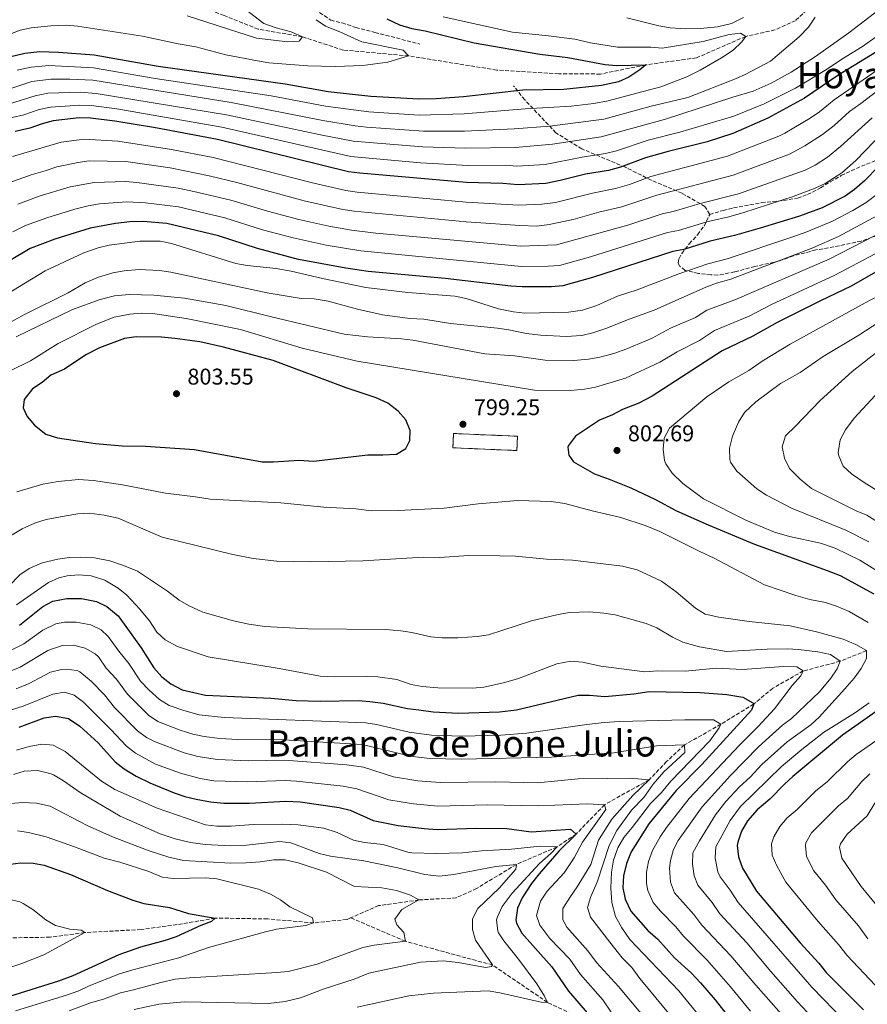
# Model space of a CAD drawing. Units: metres. Extents: x 661919 to 665384, y 4734959 to 4737353.
# Drawn here: x 663469 to 663842, y 4735840 to 4736272 of the extents above; entities that cross this region are included whole.
import ezdxf
from ezdxf.enums import TextEntityAlignment as Align

# ---------------------------------------------------------------- set-up
doc = ezdxf.new("R2010")
doc.units = ezdxf.units.M
doc.header["$MEASUREMENT"] = 0
doc.linetypes.add('DGN Style 3', pattern=[2.435891, 1.739922, -0.695969])
for name, color, linetype, lineweight in [('Barranco lineal', 142, 'DGN Style 3', 13), ('construcción   en ruinas', 1, 'Continuous', 0), ('contrucción  en ruinas', 1, 'DGN Style 3', 13), ('Cota de punto acotado terreno', 7, 'Continuous', 0), ('Curva de nivel directora', 30, 'Continuous', 30), ('Curva de nivel intermedia', 30, 'Continuous', 0), ('Punto acotado terreno (símbolo)', 7, 'Continuous', 0), ('Senda', 7, 'DGN Style 3', 0), ('Texto de Área (paraje) menor', 7, 'Continuous', 0)]:
    doc.layers.add(name, color=color, linetype=linetype, lineweight=lineweight)
doc.styles.add('Style-Arial', font='arial.ttf')

# ---------------------------------------------------------------- blocks, each defined once
blk = doc.blocks.new('5PATER')
at = {"layer": 'Punto acotado terreno (símbolo)', "linetype": 'Continuous', "lineweight": 0}
h = blk.add_hatch(color=51, dxfattribs=at)
edge = h.paths.add_edge_path()
edge.add_ellipse((0, 0), major_axis=(-0.11, -0.111), ratio=0.999422, start_angle=0, end_angle=360)

msp = doc.modelspace()

# ---------------------------------------------------------------- linework, layer by layer
at = {"layer": 'Barranco lineal', "color": 142, "linetype": 'DGN Style 3', "lineweight": 13}
for points in [[(663816.81, 4736277.9, 734.47), (663810.02, 4736271.58, 733.8), (663800.97, 4736267.52, 731.31), (663788.14, 4736264.65, 730), (663766.53, 4736255.27, 727.36), (663744.19, 4736252.15, 725), (663724.3, 4736248.14, 723.87), (663706, 4736248.3, 722.97), (663678.72, 4736249.9, 721.61), (663640.01, 4736256.11, 720), (663611.28, 4736258.66, 717.06), (663593.35, 4736264.49, 715), (663573.94, 4736267.87, 713.27), (663558.94, 4736273.8, 712.52), (663544.09, 4736279.74, 711.91), (663523.38, 4736284.71, 710), (663507.45, 4736287.24, 708.87), (663498.27, 4736287.17, 708.8), (663491.93, 4736287.75, 708.8), (663483.7, 4736289.05, 708.8), (663478.35, 4736289.49, 708.8), (663472.17, 4736289.61, 708.19), (663462.6, 4736288.95, 707.84)], [(663841.28, 4735994.88, 790), (663829.62, 4735990.19, 785), (663813.44, 4735985.94, 780), (663800.08, 4735978.35, 776.01), (663791.71, 4735971.45, 775), (663777.28, 4735962.54, 770), (663761.2, 4735953.44, 765), (663753.41, 4735946.16, 762.14), (663745.74, 4735938.14, 760), (663726.11, 4735927.2, 755), (663713.64, 4735914.26, 750), (663705.22, 4735908.64, 745), (663687.36, 4735900.96, 740), (663669.91, 4735890.44, 736.69), (663660.94, 4735886.31, 735.93), (663644.56, 4735885.34, 735), (663626.83, 4735882.87, 732.89), (663614.54, 4735877.52, 731.24)], [(663614.54, 4735877.52, 731.24), (663612.85, 4735876.78, 731.01), (663598.28, 4735875.3, 730), (663578, 4735877.01, 727.14), (663554.94, 4735877.41, 725), (663540.67, 4735874.85, 722.82), (663522.42, 4735872.37, 721.61), (663497.66, 4735871.04, 720), (663482.41, 4735868.99, 718.95), (663464.64, 4735868.71, 717.36), (663457.28, 4735867.83, 716.54), (663443.8, 4735865.63, 715), (663428.6, 4735864.86, 713.27), (663414.24, 4735863.43, 711.39), (663395.95, 4735862.8, 710), (663378.12, 4735857.17, 707.29), (663364.62, 4735853.56, 706.54), (663348.43, 4735849.8, 705), (663332.73, 4735847.22, 703.19), (663325.26, 4735843.78, 702.06), (663317.24, 4735841.24, 701.39), (663304.67, 4735840.97, 700.93), (663276.68, 4735841.21, 700), (663258.82, 4735832.94, 698.12)], [(663800.76, 4735806.38, 775), (663784.6, 4735809.72, 770), (663768.01, 4735813.9, 765), (663752.48, 4735820.67, 760), (663736.55, 4735827.15, 755), (663720.63, 4735831.24, 750), (663701.08, 4735840.35, 745), (663676.88, 4735856.79, 740), (663638.64, 4735867.18, 735), (663614.54, 4735877.52, 731.24)]]:
    msp.add_polyline3d(points, dxfattribs=at)
at = {"layer": 'construcción   en ruinas', "color": 1, "linetype": 'Continuous', "lineweight": 0, "elevation": 800.49, "flags": 128}
msp.add_lwpolyline([(663687.88, 4736089.02), (663687.61, 4736082.75), (663659.49, 4736083.98), (663659.76, 4736090.25), (663687.88, 4736089.02)], close=True, dxfattribs=at)
at = {"layer": 'contrucción  en ruinas', "color": 1, "linetype": 'DGN Style 3', "lineweight": 13, "elevation": 800.49, "flags": 128}
msp.add_lwpolyline([(663687.61, 4736082.75), (663659.49, 4736083.98), (663659.76, 4736090.25), (663687.88, 4736089.02), (663687.61, 4736082.75)], dxfattribs=at)
at = {"layer": 'Curva de nivel directora', "color": 30, "linetype": 'Continuous', "lineweight": 30, "flags": 128}
for points, elevation in [([(663630.38, 4736272.41), (663636.05, 4736269.82), (663641.37, 4736268.19), (663647.3, 4736267.05), (663668.82, 4736261.91), (663697.73, 4736256.8), (663710.04, 4736255.4), (663726.45, 4736252.29), (663731.43, 4736251.84), (663744.19, 4736252.15), (663741.63, 4736250), (663736.81, 4736246.73), (663732.2, 4736244.77), (663724.76, 4736243.04), (663708.22, 4736241.36), (663690.15, 4736241.1), (663664.14, 4736238.16), (663652.17, 4736237.24), (663644.52, 4736237.06), (663623.42, 4736238.29), (663604.59, 4736240.34), (663585.81, 4736243.75), (663529.9, 4736251.44), (663501.8, 4736256.47), (663486.08, 4736257.67), (663477.87, 4736257.83), (663471.37, 4736257.19), (663465.19, 4736255.76)], 725), ([(663861.96, 4736267.92), (663828.61, 4736247.56), (663814.04, 4736237.57), (663797.89, 4736228.73), (663782.46, 4736221.98), (663771.19, 4736218.36), (663754.09, 4736214.11), (663744.04, 4736211.27), (663733.08, 4736207.3), (663727.84, 4736205.83), (663717.77, 4736204.12), (663706.61, 4736201.32), (663700.35, 4736200.1), (663688.09, 4736199.49), (663681.39, 4736200), (663665.39, 4736200.53), (663618.64, 4736204.54), (663613.63, 4736205.21), (663555.97, 4736219.44), (663528.72, 4736224.55), (663510.96, 4736227.49), (663500.25, 4736228.76), (663495.24, 4736228.96), (663483.73, 4736227.6), (663478.9, 4736226.28), (663473.54, 4736224.33), (663467.15, 4736222.84)], 750), ([(663846.59, 4736207.68), (663840.33, 4736201.17), (663835.96, 4736197.45), (663831.88, 4736194.56), (663821.75, 4736189.39), (663811.8, 4736185.7), (663794.57, 4736180.47), (663783.18, 4736177.21), (663772.51, 4736174.79), (663761.02, 4736171.1), (663756.09, 4736170.25), (663720.84, 4736158.7), (663707.81, 4736155.1), (663702.83, 4736154.63), (663689.93, 4736154.67), (663684.94, 4736155.02), (663656.05, 4736158.28), (663622.27, 4736161.42), (663612.37, 4736162.93), (663591.69, 4736166.69), (663573.63, 4736171.54), (663556.5, 4736177.14), (663533.76, 4736182.5), (663523.31, 4736183.41), (663517.52, 4736183.16), (663511.23, 4736182.54), (663500.09, 4736180.43), (663484.57, 4736175.54), (663473.73, 4736171.48), (663464.6, 4736166.04)], 775), ([(663848.3, 4736162.81), (663834.46, 4736155), (663821.01, 4736148.58), (663801.95, 4736138.94), (663791.23, 4736132.94), (663777.87, 4736126.63), (663747.11, 4736106.66), (663741.2, 4736103.64), (663734.01, 4736100.75), (663729.6, 4736098.39), (663723.96, 4736096.07), (663713.32, 4736089.09), (663710.33, 4736085.04), (663710.02, 4736084.25), (663710.41, 4736080.7), (663712.42, 4736077.75), (663721.75, 4736072.48), (663728.11, 4736070.26), (663737.62, 4736066.31), (663748.52, 4736061.19), (663757.67, 4736056.31), (663771.65, 4736050.06), (663791.97, 4736041.62), (663824.02, 4736030.14), (663829.6, 4736027.88), (663844.45, 4736019.86)], 800), ([(663520.34, 4736132.69), (663515.17, 4736131.95), (663504.09, 4736127.92), (663498.21, 4736124.75), (663488.73, 4736118.45), (663482.77, 4736115.92), (663478.91, 4736112.72), (663474.68, 4736109.86), (663471.11, 4736105.13), (663470.63, 4736101.51), (663472.4, 4736097.74), (663475.59, 4736093.89), (663480.57, 4736089.98), (663485.64, 4736088.41), (663502.39, 4736085.88), (663514.14, 4736084.76), (663524.45, 4736084.72), (663545.88, 4736083.26), (663575.7, 4736077.79), (663580.7, 4736077.76), (663591.86, 4736078.47), (663598.14, 4736078.12), (663622.08, 4736080.92), (663628.75, 4736080.81), (663634.74, 4736081.15), (663638.77, 4736083.68), (663640.52, 4736087.2), (663640.72, 4736091.6), (663638.72, 4736096.3), (663635.41, 4736100.05), (663630.87, 4736103.64), (663625.7, 4736105.88), (663612.62, 4736110.25), (663580.53, 4736122.27), (663558.69, 4736128.12), (663548.23, 4736130.52), (663537.32, 4736132.04), (663531.36, 4736132.51), (663520.34, 4736132.69)], 800), ([(663469.02, 4736006.1), (663479.22, 4736014.2), (663483.63, 4736016.54), (663489.79, 4736017.7), (663496.18, 4736017.71), (663502.83, 4736016.47), (663507.32, 4736014.28), (663512.38, 4736010.15), (663522.43, 4735996.09), (663527.99, 4735987.29), (663531.49, 4735983.31), (663535.47, 4735980.3), (663540.42, 4735977.69), (663550.73, 4735975.26), (663579.44, 4735973.96), (663590.54, 4735973.02), (663601.14, 4735972.7), (663617.98, 4735972.95), (663622.97, 4735972.6), (663628.82, 4735971.82), (663639.52, 4735969.5), (663644.49, 4735968.8), (663650.83, 4735968.05), (663661.86, 4735967.45), (663679.95, 4735967.96), (663687.49, 4735968.84), (663714.48, 4735975.27), (663719.48, 4735975.32), (663726.23, 4735974.68), (663738.93, 4735975.91), (663745.78, 4735976.92), (663768.19, 4735976.43), (663779.83, 4735975.53), (663786.84, 4735974.44), (663791.32, 4735972), (663791.71, 4735971.45), (663790.67, 4735968.78), (663768.81, 4735944.81), (663757.56, 4735933.43), (663745.6, 4735918.75), (663737.87, 4735906.49), (663735.78, 4735901.4), (663734.42, 4735895.96), (663734.2, 4735890.65), (663735.22, 4735885.77), (663737.62, 4735880.41), (663745.19, 4735871.99), (663749.46, 4735868.12), (663756.86, 4735859.93), (663764.27, 4735853.2), (663768.23, 4735848.94), (663774.69, 4735841.43), (663783.73, 4735830.13)], 775), ([(663853.39, 4735973.76), (663830.75, 4735957.69), (663808.81, 4735939.63), (663805.15, 4735936.22), (663798.73, 4735929.65), (663793.26, 4735924.92), (663788.94, 4735920.09), (663786.36, 4735915.53), (663784.62, 4735910.8), (663784.35, 4735909.24), (663784.98, 4735904.28), (663786.75, 4735899.37), (663792.87, 4735889.25), (663812.02, 4735866.55), (663820.3, 4735857.64), (663823.5, 4735853.54), (663839.98, 4735837.05)], 800), ([(663468.85, 4735961.24), (663479.88, 4735965.31), (663484.83, 4735966.12), (663490.57, 4735965.03), (663495.55, 4735961.62), (663503.63, 4735954.4), (663511.09, 4735945.99), (663515.06, 4735942.95), (663520.33, 4735939.71), (663526.34, 4735936.74), (663537, 4735932.46), (663541.73, 4735930.85), (663546.6, 4735929.64), (663552.9, 4735928.47), (663558.82, 4735927.84), (663570.02, 4735927.9), (663586.09, 4735928.82), (663592.36, 4735928.52)], 750), ([(663592.36, 4735928.52), (663609.51, 4735925.94), (663614.39, 4735924.81), (663624.45, 4735920.27), (663635.45, 4735918.04), (663646.82, 4735916.68), (663652.52, 4735916.26), (663669.68, 4735916.96), (663683.18, 4735916.72), (663693.9, 4735915.26), (663711.13, 4735916.43), (663713.64, 4735914.26), (663705.99, 4735906.85), (663697.35, 4735896.89), (663694.05, 4735892.56), (663689.93, 4735886.29), (663687.81, 4735881.76), (663687.09, 4735876.66), (663687.4, 4735875.1), (663689.7, 4735870.74), (663702.88, 4735856.01), (663710.28, 4735845.29), (663718.51, 4735835.84)], 750), ([(663462.89, 4735900.75), (663469.44, 4735901.71), (663474.95, 4735901.47), (663479.89, 4735900.66), (663491.4, 4735896.59), (663507.64, 4735889.52), (663518.85, 4735885.24), (663523.62, 4735883.73), (663534.95, 4735882), (663543.31, 4735879.46), (663554.94, 4735877.41), (663553.4, 4735875.88), (663548.76, 4735874.09), (663537.81, 4735869.13), (663533.07, 4735867.53), (663522.19, 4735864.6), (663512.6, 4735861.27), (663492.5, 4735852.09), (663486.19, 4735849.74), (663464.68, 4735842.98)], 725)]:
    msp.add_lwpolyline(points, dxfattribs=dict(at, elevation=elevation))
at = {"layer": 'Curva de nivel intermedia', "color": 30, "linetype": 'Continuous', "lineweight": 0, "flags": 128}
for points, elevation in [([(663866.73, 4736291.82), (663833.49, 4736266.18), (663818.89, 4736255.9), (663808.16, 4736249.02), (663799.41, 4736244.19), (663791.38, 4736240.59), (663782.43, 4736238.03), (663752.87, 4736228.37), (663724.62, 4736220.51), (663703.25, 4736217.28), (663686.93, 4736215.91), (663664.89, 4736215.58), (663646.14, 4736216.1), (663615.59, 4736218.65), (663601.28, 4736221.42), (663559.98, 4736230.25), (663502.74, 4736239.61), (663495.88, 4736240.12), (663481.39, 4736239.69), (663475.89, 4736238.64), (663457.91, 4736232.94)], 740), ([(663568.15, 4736276.71), (663576.41, 4736270.27), (663581.82, 4736268.37), (663588.42, 4736266.64), (663593.06, 4736264.67), (663593.35, 4736264.49), (663591.95, 4736262.55), (663586.95, 4736262.34), (663573.18, 4736263.95), (663542.67, 4736273.78)], 715), ([(663818.66, 4736273.18), (663815.79, 4736268.71), (663811.67, 4736264.52), (663799.08, 4736253.82), (663788.18, 4736248.07), (663783.62, 4736246.02), (663762.78, 4736237.81), (663746.58, 4736234.09), (663725.75, 4736228.37), (663702.11, 4736225.31), (663686.35, 4736224.12), (663664.64, 4736223.11), (663646.48, 4736223.06), (663621.51, 4736224.79), (663616.54, 4736225.38), (663602.38, 4736227.73), (663561.99, 4736235.66), (663501.18, 4736245.39), (663491.19, 4736245.87), (663482.76, 4736245.88), (663474.38, 4736244.83), (663455.67, 4736238.75), (663444.22, 4736233.93)], 735), ([(663599.36, 4736272.02), (663603.43, 4736269.11), (663609.76, 4736266.62), (663619.39, 4736262.27), (663637.6, 4736258.63), (663640.01, 4736256.11), (663630.83, 4736253.36), (663619.93, 4736251.91), (663607.75, 4736251.49), (663595.66, 4736251.71), (663578.52, 4736253.05), (663573.57, 4736253.88), (663559.74, 4736256.52), (663546.46, 4736260.07), (663538.69, 4736261.41), (663523.13, 4736264.77), (663494.44, 4736269.14), (663489.45, 4736269.59), (663482.82, 4736269.29), (663474.19, 4736268.44), (663469.29, 4736267.43), (663456.74, 4736262.61)], 720), ([(663655.17, 4736273.3), (663685.61, 4736266.47), (663701.47, 4736264.96), (663713.12, 4736263.45), (663719.93, 4736261.87), (663731.87, 4736259.97), (663746.39, 4736259.96), (663751.37, 4736259.53), (663769.5, 4736262.44), (663780.86, 4736265.52), (663785.86, 4736266.16), (663788.14, 4736264.65), (663786.34, 4736262.14), (663782.7, 4736258.7), (663777.52, 4736255.26), (663768.12, 4736249.88), (663762.22, 4736246.88), (663750.78, 4736242.51), (663740.29, 4736239.81), (663727.68, 4736236.35), (663721.4, 4736235.19), (663711.46, 4736234.02), (663691.19, 4736232.85), (663664.39, 4736230.63), (663644.71, 4736230.1), (663622.46, 4736231.54), (663603.49, 4736234.03), (663579.64, 4736238.5), (663528.68, 4736246.23), (663501.49, 4736250.93), (663481.92, 4736251.88), (663474.08, 4736251.21), (663468, 4736249.89)], 730), ([(663735.88, 4736272.87), (663750.04, 4736269.34), (663754.95, 4736268.41), (663761.79, 4736267.96), (663768.27, 4736268.13), (663775.76, 4736268.84), (663781.91, 4736270.3), (663787.21, 4736272.98)], 735), ([(663852.67, 4736269.66), (663839.41, 4736260.25), (663830.39, 4736254.72), (663823.72, 4736250.1), (663810.07, 4736241.9), (663796.2, 4736235.07), (663783, 4736229.58), (663759.16, 4736222.65), (663745.25, 4736219.06)], 745), ([(663845.9, 4736249.84), (663827.05, 4736236.82), (663820.55, 4736231.59), (663816.42, 4736228.77), (663805.37, 4736222.16), (663802.66, 4736220.86), (663780.17, 4736212), (663746.45, 4736203.07), (663737.04, 4736199.69), (663730.98, 4736197.87), (663720.83, 4736195.82), (663704.57, 4736191.73), (663698.51, 4736191), (663688.46, 4736190.53), (663665.33, 4736191.88), (663617.39, 4736196.22), (663612.44, 4736196.92), (663597.79, 4736200.36), (663554.13, 4736211.44), (663535.8, 4736215), (663512.27, 4736218.62), (663497.46, 4736219.49), (663487.27, 4736218.21), (663465.88, 4736211.85)], 755), ([(663851.2, 4736244.78), (663838.69, 4736235.14), (663833.75, 4736231.74), (663827.06, 4736225.61), (663821.92, 4736221.57), (663814.13, 4736216.58), (663807.43, 4736212.99), (663782.57, 4736203.76), (663749.11, 4736194.93), (663733.69, 4736189.8), (663723.6, 4736187.46), (663712.3, 4736184.27), (663701.73, 4736181.98), (663696.36, 4736181.36), (663688.83, 4736181.56), (663665.26, 4736183.22), (663616.13, 4736187.9), (663611.16, 4736188.66), (663594.18, 4736192.48), (663564.56, 4736200.45), (663552.29, 4736203.44), (663535.29, 4736206.88), (663515.67, 4736209.66), (663499.67, 4736210.02), (663494.73, 4736209.3), (663485.47, 4736207.34), (663480.34, 4736205.57), (663474.12, 4736203.92), (663464.73, 4736200.48)], 760), ([(663745.25, 4736219.06), (663731.42, 4736214.45), (663726.57, 4736213.23), (663716.34, 4736211.66), (663700.03, 4736208.34), (663687.51, 4736207.7), (663682.52, 4736208.1), (663666.16, 4736208.03), (663645.27, 4736209.2), (663614.64, 4736211.93), (663557.98, 4736224.85), (663511.79, 4736232.81), (663500.56, 4736234.3), (663495.55, 4736234.54), (663482.56, 4736233.65), (663477.68, 4736232.55), (663470.94, 4736230.25), (663465.83, 4736229.06)], 745), ([(663843.74, 4736228.92), (663829.84, 4736216.31), (663824.16, 4736211.64), (663818.72, 4736208.15), (663814.23, 4736205.95), (663784.97, 4736195.53), (663768.1, 4736191.25), (663756.32, 4736187.76), (663751.43, 4736186.71), (663736.41, 4736181.73), (663704.94, 4736173.12), (663689.19, 4736172.6), (663625.57, 4736178.26), (663614.88, 4736179.57), (663605.02, 4736181.36), (663591.74, 4736184.31), (663577.98, 4736187.88), (663561.88, 4736192.68), (663545.58, 4736196.59), (663538.71, 4736198.01), (663520.51, 4736200.53), (663515.52, 4736200.89), (663501.89, 4736200.55), (663491.28, 4736198.54), (663477.6, 4736194.46), (663468.22, 4736191.01)], 765), ([(663848.78, 4736222.71), (663836.53, 4736210.14), (663830.37, 4736204.76), (663823.12, 4736200.12), (663818.62, 4736197.94), (663809.02, 4736194.31), (663787.37, 4736187.3), (663780.78, 4736185.44), (663771.03, 4736183.22), (663758.67, 4736179.43), (663753.76, 4736178.48), (663719.88, 4736167.78), (663706.32, 4736164.1), (663701.33, 4736163.69), (663689.56, 4736163.63), (663618.96, 4736170.43), (663603.77, 4736173.03), (663589.3, 4736176.15), (663575.8, 4736179.71), (663559.19, 4736184.91), (663538.88, 4736189.76), (663524.39, 4736191.64), (663516.21, 4736192.03), (663504.1, 4736191.08), (663499.17, 4736190.25), (663493.28, 4736188.77), (663481.09, 4736185), (663471.69, 4736181.58), (663466.08, 4736178.79)], 770), ([(663846.48, 4736195.83), (663841.02, 4736191.69), (663835.16, 4736188.21), (663826.32, 4736183.55), (663815.01, 4736178.8), (663808.92, 4736176.62), (663779.98, 4736167.04), (663771.54, 4736164.77), (663758.77, 4736160.44), (663740.4, 4736153.4), (663731.86, 4736150.6), (663722.66, 4736146.42), (663716.45, 4736144.44), (663710.32, 4736143.52), (663691.02, 4736143.17), (663686.05, 4736143.73), (663679.54, 4736144.99), (663665.24, 4736149.57), (663660.33, 4736150.53), (663639.63, 4736152.25), (663621.26, 4736154.44), (663602.17, 4736158.28), (663588.4, 4736161.61), (663581.8, 4736162.73), (663569, 4736164.04), (663564.07, 4736164.89), (663535.75, 4736173.75), (663530.83, 4736174.71), (663521.88, 4736174.69), (663508.43, 4736172.97), (663503.58, 4736171.73), (663497.33, 4736169.61), (663480.27, 4736161.66), (663460.19, 4736149.57)], 780), ([(663846.09, 4736185.94), (663828.89, 4736176.79), (663817.63, 4736171.74), (663781.67, 4736157.98), (663775.33, 4736156.28), (663770.66, 4736154.5), (663747.86, 4736144.45), (663737.31, 4736140.68), (663726.72, 4736136.44), (663720.92, 4736134.51), (663716.07, 4736133.29), (663709.27, 4736132.82), (663698, 4736133.39), (663691.77, 4736134.2), (663684, 4736135.8), (663679.04, 4736136.47), (663658.35, 4736138.63), (663646.73, 4736140.44), (663640.59, 4736140.72), (663628.51, 4736142.37), (663617.5, 4736144.83), (663604.62, 4736148.35), (663598.43, 4736149.34), (663592.82, 4736149.59), (663577.78, 4736152.08), (663535.48, 4736161.18), (663530.54, 4736161.91), (663521.61, 4736162.23), (663514.99, 4736161.75), (663510.08, 4736160.82), (663503.65, 4736158.92), (663497.8, 4736156.37), (663490.45, 4736152.06), (663471.43, 4736142.72), (663450.45, 4736131.28)], 785), ([(663854.74, 4736182.19), (663824.79, 4736166.77), (663783.35, 4736148.92), (663771.13, 4736144.42), (663766.1, 4736141.15), (663755.12, 4736136.56), (663747.03, 4736132.15), (663735.85, 4736127.38), (663730.19, 4736125.44), (663724.05, 4736123.8), (663719.13, 4736122.92), (663712.64, 4736122.28), (663700.06, 4736122.4), (663686.5, 4736124.33), (663673.54, 4736125.22), (663641.85, 4736131.19), (663636.89, 4736131.77), (663621.99, 4736132.68), (663611.75, 4736133.95), (663579.79, 4736141.45), (663559.72, 4736146.51), (663541.46, 4736149.64), (663527.98, 4736151.01), (663517.25, 4736151.3), (663510.82, 4736150.67), (663504.44, 4736149.06), (663492.24, 4736144.68), (663467.47, 4736132.69)], 790), ([(663845.02, 4736169.16), (663827.37, 4736159.81), (663799.51, 4736146.97), (663789.62, 4736141.79), (663774.5, 4736135.52), (663767.79, 4736131.17), (663758.07, 4736126.19), (663750.34, 4736121.53), (663735.32, 4736114.59), (663722.2, 4736110.65), (663717.29, 4736109.7), (663711.17, 4736109.08), (663695.3, 4736109.28), (663617.36, 4736122), (663593.24, 4736127.79), (663566.19, 4736135.98), (663542.28, 4736140.83), (663528.43, 4736142.8), (663522.51, 4736143.08), (663517.53, 4736142.72), (663510.61, 4736141.29), (663502.86, 4736138.25), (663486, 4736129.74), (663473.87, 4736122.12), (663456.68, 4736113.83)], 795), ([(663846.26, 4736150.6), (663840.67, 4736147.58), (663807.71, 4736129.55)], 805), ([(663852.93, 4736143.31), (663837.88, 4736133.47), (663822.25, 4736124), (663812.12, 4736117.09), (663803.39, 4736112.17), (663792.53, 4736104.09), (663787.63, 4736099.42), (663784.98, 4736095.18), (663782.3, 4736089.13), (663781.03, 4736083.77), (663781.19, 4736078.77), (663781.54, 4736077.68), (663784.24, 4736073.65), (663793.06, 4736065.89), (663797.3, 4736063.23), (663808.29, 4736057.43), (663832.09, 4736047.72), (663842.22, 4736042.67)], 810), ([(663807.71, 4736129.55), (663795.37, 4736122.01), (663789.49, 4736117.96), (663780.76, 4736112.89), (663771.11, 4736106.31), (663754.65, 4736092.63), (663752.32, 4736088.21), (663751.83, 4736083.32), (663752.46, 4736078.39), (663752.98, 4736076.94), (663755.79, 4736072.8), (663760.5, 4736068.33), (663769.63, 4736061.6), (663788.2, 4736052.24), (663800.83, 4736046.87), (663807.41, 4736044.94), (663821.01, 4736042.03), (663827.44, 4736039.88), (663838.35, 4736034.61), (663847.96, 4736028.67)], 805), ([(663845.75, 4736126), (663834.93, 4736117.51), (663820.81, 4736104.79), (663810.05, 4736093.46), (663805.57, 4736089.18), (663804.18, 4736084.37), (663805.17, 4736079.47), (663807.46, 4736074.94), (663812.07, 4736070.26), (663817.13, 4736066.05), (663836.74, 4736056.32), (663841.35, 4736054.37), (663852.71, 4736047.4)], 815), ([(663850.63, 4736113), (663835.87, 4736097.02), (663832.07, 4736091.92), (663829.72, 4736087.51), (663828.83, 4736081.91), (663829.01, 4736080.46), (663830.97, 4736075.9), (663834.7, 4736072.56), (663840.2, 4736068.67), (663856.4, 4736058.62)], 820), ([(663467.82, 4736064.57), (663479.28, 4736067.96), (663485.98, 4736069.17), (663494.92, 4736069.97), (663501.55, 4736069.63), (663514.23, 4736067.72), (663533.23, 4736064), (663546.39, 4736062.47), (663552.81, 4736061.41), (663583.86, 4736059.8), (663602.79, 4736057.84), (663616.81, 4736057.09), (663623.75, 4736056.33), (663635.37, 4736056.48), (663655.61, 4736057.41), (663670.58, 4736059.3), (663688.05, 4736060.89), (663702.71, 4736060.38), (663708.6, 4736059.57), (663720.66, 4736056.3), (663733.24, 4736053.41), (663744.01, 4736049.84), (663750.36, 4736047.19), (663767.93, 4736038.38), (663774.3, 4736035.51), (663796.37, 4736023.82), (663810.15, 4736019.06), (663816.39, 4736017.39), (663823.26, 4736016.03), (663827.99, 4736014.43), (663833.65, 4736012.05), (663841.92, 4736007.26)], 795), ([(663459.39, 4736041.94), (663470.21, 4736048.44), (663476.01, 4736050.94), (663480.78, 4736052.43), (663488.65, 4736053.93), (663494.58, 4736055), (663499.58, 4736055.27), (663506.22, 4736054.4), (663512.3, 4736053.01), (663531.64, 4736044.75), (663562.8, 4736037.12), (663571.7, 4736035.34), (663582.06, 4736034.13), (663596.98, 4736033.93), (663619.82, 4736034.33), (663646.61, 4736035.86), (663653.69, 4736035.71), (663666.37, 4736036.7), (663680.15, 4736036.58), (663687, 4736036.39), (663700.61, 4736035.06), (663711.97, 4736034.65), (663734.02, 4736032.02), (663740.49, 4736030.35), (663751.09, 4736025.4), (663757.55, 4736020.65), (663766.06, 4736013.52), (663770.33, 4736010.87), (663776.4, 4736009.57), (663789.69, 4736007.69), (663807.63, 4736005.79), (663819.23, 4736003.11), (663831.03, 4735999.95)], 790), ([(663464.49, 4736023.37), (663469.16, 4736028.19), (663473.31, 4736030.96), (663478.9, 4736033.44), (663485.8, 4736035.05), (663490.99, 4736035.77), (663495.98, 4736035.99)], 785), ([(663495.98, 4736035.99), (663501.99, 4736035.59), (663508.73, 4736034.35), (663514.66, 4736032.33), (663520.8, 4736029.8), (663533.99, 4736021.06), (663539.21, 4736017.04), (663543.55, 4736014.55), (663549.54, 4736011.74), (663563, 4736007.97), (663569.84, 4736006.53), (663576.86, 4736005.51), (663595.76, 4736004.41), (663629.78, 4736004.14), (663636.53, 4736003.57), (663641.47, 4736002.8), (663649.82, 4736000.99), (663654.8, 4736000.46), (663661.61, 4736000.54), (663670.19, 4736001.09), (663675.13, 4736001.88), (663693.99, 4736007.99), (663705.73, 4736010.81), (663710.67, 4736011.58), (663719.49, 4736011.9), (663725.82, 4736011.36), (663730.76, 4736010.55), (663744.42, 4736006.72), (663749.04, 4736004.82), (663755.92, 4736000.73), (663760.47, 4735998.64), (663767.81, 4735996.48), (663779.7, 4735994.52), (663797.57, 4735995.51), (663806.38, 4735995.66), (663811.37, 4735995.36), (663819.84, 4735994.3), (663825.47, 4735993.15), (663829.62, 4735990.19), (663828.28, 4735986.9), (663825.53, 4735982.73), (663820.61, 4735976.84), (663808.34, 4735965.09), (663804.3, 4735962.13), (663799.97, 4735958.23), (663793.81, 4735952.6), (663781.52, 4735940.07), (663769.08, 4735926.27), (663758.44, 4735911.45), (663756.46, 4735907.59), (663755.04, 4735902.74), (663754.64, 4735899.29), (663755.12, 4735893.17), (663756.89, 4735888.47), (663765.41, 4735878.91), (663768.84, 4735874.35), (663781.64, 4735860.84), (663792.53, 4735847.9), (663816.12, 4735821.28)], 785), ([(663467.69, 4736014.94), (663481.69, 4736024.84), (663486.26, 4736026.87), (663490, 4736027.8), (663494.99, 4736028.19), (663500.5, 4736027.71), (663506.45, 4736025.86), (663512.3, 4736022.36), (663516.17, 4736019.18), (663521.86, 4736013.1), (663526.16, 4736007.97), (663529.29, 4736002.98), (663532.96, 4735999.57), (663538.51, 4735996.7), (663551.86, 4735992.12), (663583.16, 4735987.05), (663601.2, 4735983.61), (663607.56, 4735983.3), (663621.43, 4735983.55), (663626.42, 4735983.34), (663634.89, 4735982.15), (663641.1, 4735980.03), (663646.02, 4735979.13), (663652.85, 4735978.58), (663668.08, 4735978.35), (663673.06, 4735978.8), (663681.75, 4735980.79), (663688.35, 4735982.7), (663705.13, 4735989.08), (663711.33, 4735990.19), (663716.4, 4735989.83), (663724.44, 4735988.02), (663743.76, 4735985.58), (663749.48, 4735985.94), (663761.7, 4735985.86), (663775.22, 4735987.18), (663786.96, 4735986.54), (663804.64, 4735987.83), (663810.55, 4735987.78), (663813.44, 4735985.94), (663812.31, 4735983.85), (663808.5, 4735979.61), (663800.76, 4735969.32), (663793.57, 4735961.59), (663785.35, 4735953.31), (663763.32, 4735929.85), (663753.4, 4735917.16), (663750.55, 4735913.1), (663747.17, 4735907.04), (663745.39, 4735902.29), (663744.53, 4735897.62), (663744.57, 4735892.63), (663745.17, 4735889.47), (663747.45, 4735884.2), (663750.72, 4735880.4), (663757.44, 4735873.51), (663760.82, 4735869.38), (663771.28, 4735858.88), (663781.49, 4735847.24), (663790.21, 4735836.53)], 780), ([(663461.6, 4735993.18), (663470.94, 4735997.81), (663479.21, 4736003.88), (663484.98, 4736006.57), (663488.8, 4736007.38), (663493.91, 4736007.39), (663500.38, 4736006.18), (663504.93, 4736003.94), (663508.02, 4736001.13), (663512.67, 4735994.62), (663517.05, 4735989.2), (663522.25, 4735981.49), (663525.92, 4735977.53), (663530.59, 4735973.44), (663534.83, 4735970.75), (663541.17, 4735968.58), (663547.98, 4735966.7), (663558.88, 4735965.56), (663621.27, 4735963.19), (663625.93, 4735962.42), (663640.29, 4735959.04), (663650.03, 4735957.78), (663663.48, 4735957.34), (663680.6, 4735957.71), (663691.75, 4735958.59), (663718.37, 4735962.38), (663725.95, 4735963.29), (663732.81, 4735963.7), (663761.35, 4735964.52), (663774.06, 4735964.48), (663777.28, 4735962.54), (663776.47, 4735960.9), (663772.34, 4735955.23), (663755.27, 4735937.55), (663751.08, 4735932.61), (663746.33, 4735927.71), (663738.25, 4735917.16), (663734.52, 4735912.82), (663731.95, 4735908.2), (663729.99, 4735902.81), (663729.17, 4735897.56), (663728.86, 4735890.57), (663729.32, 4735884.31), (663730.98, 4735878.07), (663733.77, 4735873.05), (663737.23, 4735867.93), (663758.71, 4735845.4), (663771.11, 4735830.35)], 770), ([(663831.03, 4735999.95), (663836.6, 4735997.55), (663841.28, 4735994.88), (663841.22, 4735991.41), (663838.84, 4735987.02), (663835.75, 4735982.77), (663831.69, 4735978.05), (663820.47, 4735965.71), (663816.82, 4735962.29), (663806.37, 4735954.87), (663795.23, 4735944.79), (663790.06, 4735939.33), (663785.43, 4735935.02), (663779.48, 4735928.56), (663774.84, 4735922.69), (663767.78, 4735911.35), (663764.92, 4735906.1), (663764.74, 4735901.11), (663765.46, 4735896), (663767.1, 4735891.79), (663773.39, 4735884.3), (663776.85, 4735879.31), (663788.61, 4735866.49), (663799.26, 4735853.86), (663810.97, 4735840.63), (663824.07, 4735826.54)], 790), ([(663464.64, 4735985.65), (663469.24, 4735987.61), (663481.46, 4735994.97), (663487.81, 4735997.07), (663492.76, 4735997.22), (663497.93, 4735995.89), (663502.3, 4735993.42), (663503.66, 4735992.1), (663507.15, 4735987.22), (663511.68, 4735982.3), (663516.51, 4735975.69), (663525.72, 4735966.58), (663529.83, 4735963.71), (663539.56, 4735959.88), (663545.24, 4735958.14), (663550.14, 4735957.16), (663557.04, 4735956.31), (663564.96, 4735955.9), (663585.09, 4735955.65), (663619.57, 4735953.66), (663640.87, 4735948.5), (663649.23, 4735947.5), (663663.19, 4735947.17), (663702.85, 4735948.05), (663730.17, 4735950.05), (663748.91, 4735953.06), (663761.2, 4735953.44), (663761.43, 4735950.13), (663752.17, 4735941.6), (663747.49, 4735936.23), (663743.37, 4735930.32), (663737.92, 4735924.75), (663731.5, 4735915.85), (663728.11, 4735909.23), (663722.94, 4735893.13), (663720.03, 4735886.94), (663718.66, 4735882.03), (663719.87, 4735877.84), (663728.42, 4735866.83), (663733.89, 4735859.99), (663738.18, 4735855.72), (663741.57, 4735850.89), (663758.49, 4735830.57)], 765), ([(663467.61, 4735978.09), (663473.19, 4735980.41), (663482.59, 4735985.35), (663487.48, 4735986.59), (663489.37, 4735986.76), (663494.29, 4735986.17), (663495.47, 4735985.61), (663500.46, 4735981.45), (663506.3, 4735975.41), (663510.76, 4735969.89), (663520.84, 4735959.71), (663524.85, 4735956.71), (663528.37, 4735954.9), (663541.43, 4735949.91), (663547.34, 4735948.36), (663556.03, 4735947.01), (663569.58, 4735946.48), (663585.42, 4735946.71), (663612.9, 4735944.74), (663620.16, 4735943.61), (663633.42, 4735939.37), (663644.02, 4735937.65), (663653.94, 4735936.93), (663678.28, 4735937.18), (663696.72, 4735936.87), (663714.59, 4735938.55), (663727.23, 4735938.75), (663737.41, 4735938.85), (663745.74, 4735938.14), (663738.56, 4735931.28), (663729.27, 4735920.77), (663723.51, 4735911.58), (663720.07, 4735900.92), (663714.14, 4735891.07), (663711.08, 4735886.86), (663707.79, 4735881.57), (663707.74, 4735876.69), (663709.54, 4735873.41), (663718.79, 4735863.02), (663722.55, 4735857.85), (663732.23, 4735847.27), (663750.47, 4735825.66)], 760), ([(663459.72, 4735967.17), (663470.57, 4735970.53), (663483.71, 4735975.74), (663488.77, 4735976.59), (663493.02, 4735975.32), (663497.06, 4735972.28), (663509.2, 4735960.18), (663515.97, 4735952.85), (663519.97, 4735949.85), (663528.82, 4735945.07), (663539.75, 4735941.02), (663548.43, 4735938.72), (663554.46, 4735937.74), (663569.2, 4735937.17), (663585.76, 4735937.76), (663590.75, 4735937.59), (663611.2, 4735935.34), (663617.28, 4735934.21), (663631.38, 4735929.32), (663642.22, 4735927.51), (663652.86, 4735926.58), (663674.5, 4735927.15), (663697.08, 4735926.74), (663718.57, 4735927.62), (663726.11, 4735927.2), (663726.74, 4735925.16), (663716.49, 4735910.72), (663712.8, 4735903.92), (663708.33, 4735897.28), (663700.87, 4735889.15), (663697.93, 4735884.76), (663696.22, 4735878.47), (663697.68, 4735874.28), (663702.05, 4735868.38), (663710.92, 4735859.32), (663715.54, 4735852.67), (663725.37, 4735841.55), (663729.36, 4735835.63)], 755), ([(663842.37, 4735971.95), (663836.38, 4735967.71), (663822.3, 4735958.94), (663812.77, 4735951.51), (663803.81, 4735943.95)], 795), ([(663860.2, 4735965.48), (663836.76, 4735949.21), (663832.94, 4735945.99), (663824.07, 4735937.41), (663818.87, 4735933.13), (663810.8, 4735925.15), (663806.43, 4735921.37), (663803.09, 4735917.65), (663800.48, 4735913.1), (663799.52, 4735910.07), (663799.72, 4735905.07), (663801.82, 4735900.28), (663805.84, 4735893.2), (663820.01, 4735875.88), (663828.99, 4735865.83), (663832.67, 4735860.9), (663847.55, 4735845.23)], 805), ([(663467.72, 4735951.15), (663473.27, 4735952.71), (663478.86, 4735953.82), (663483.82, 4735953.37), (663489.11, 4735950.5), (663505.01, 4735937.48), (663510.86, 4735933.87), (663529.44, 4735925.72), (663550.7, 4735918.41), (663555.66, 4735917.78), (663562, 4735917.76), (663571.63, 4735918.55), (663584.73, 4735918.69), (663591.44, 4735918.3), (663602.69, 4735916.9), (663608.67, 4735914.98), (663615.79, 4735911.69), (663620.67, 4735910.61), (663628.77, 4735909.71), (663639.62, 4735906.3), (663641.41, 4735906), (663652.18, 4735905.8), (663663.76, 4735906.05), (663672.04, 4735906.98), (663685.28, 4735907.68), (663697.87, 4735909.05), (663705.22, 4735908.64), (663702.52, 4735905.7), (663697.47, 4735901.32), (663685.55, 4735888.29), (663681.13, 4735882.54), (663679, 4735877.96), (663678.66, 4735876.59), (663679.2, 4735871.6), (663679.54, 4735870.92), (663681.9, 4735867.38), (663688.31, 4735859.31), (663696.32, 4735848.44), (663699.75, 4735843.15), (663701.08, 4735840.35), (663698.33, 4735840.46), (663680.11, 4735844.62), (663675.04, 4735845.4), (663650.94, 4735844.41), (663640.13, 4735843.18), (663617.47, 4735838.33)], 745), ([(663466.37, 4735940.43), (663471.12, 4735941.99), (663477.03, 4735942.23), (663482.89, 4735940.82), (663483.99, 4735940.29), (663488.29, 4735937.72), (663495.71, 4735932.54), (663513.23, 4735922.16), (663530.84, 4735914.39), (663537.38, 4735912.26), (663544.09, 4735910.61), (663550.67, 4735909.77), (663561.92, 4735909.19), (663568.7, 4735909.47), (663583.29, 4735911.08), (663588.23, 4735910.39), (663600.77, 4735905.83), (663605.61, 4735904.55), (663620.29, 4735902.49), (663635.24, 4735899.52), (663647.2, 4735896.54), (663653.42, 4735895.74), (663659.9, 4735896.57), (663678.31, 4735900.06), (663687.36, 4735900.96), (663687.1, 4735898.85), (663679.85, 4735890.6), (663670.47, 4735881.6), (663668.09, 4735877.08), (663668.05, 4735872.45), (663669.34, 4735867.62), (663676.88, 4735856.79), (663676.41, 4735856.13), (663673.74, 4735855.75), (663661.77, 4735857.89), (663655.17, 4735858.62), (663645.19, 4735858), (663622.51, 4735853.13), (663616.03, 4735850.54), (663602.96, 4735846.37), (663592.45, 4735842.29), (663585.69, 4735840.71), (663578.48, 4735839.85), (663541.38, 4735840.57), (663530.24, 4735839.65), (663519.34, 4735837.21)], 740), ([(663803.81, 4735943.95), (663785.91, 4735926.35), (663781.28, 4735920.27), (663775.05, 4735908.69), (663774.7, 4735903.69), (663775.91, 4735897.72), (663776.92, 4735895.58), (663781.36, 4735889.7), (663784.86, 4735884.28), (663817.24, 4735847.08), (663832.03, 4735831.79)], 795), ([(663842.76, 4735940.74), (663839.12, 4735937.33), (663832.83, 4735929.85), (663828.96, 4735926.67), (663817, 4735914.91), (663814.63, 4735910.45), (663814.41, 4735909.34), (663814.92, 4735904.38), (663818.14, 4735898.1), (663823.23, 4735891.82), (663827.83, 4735885.47), (663837.67, 4735874.02), (663841.85, 4735868.25)], 810), ([(663465.38, 4735927.66), (663470.36, 4735928.23), (663476.49, 4735927.91), (663482.45, 4735926.55), (663498.67, 4735918.07), (663509.91, 4735913.06)], 735), ([(663845.41, 4735928.56), (663841.58, 4735922.28), (663832.76, 4735914.26), (663829.8, 4735910.08), (663829.31, 4735908.61), (663830.35, 4735903.73), (663838.86, 4735891.22), (663845.84, 4735882.88)], 815), ([(663468.08, 4735915.77), (663473.02, 4735915.01), (663480.78, 4735913.03), (663493.57, 4735908.61), (663506.19, 4735903.72), (663513.07, 4735901.99), (663525.86, 4735897.86), (663531.66, 4735895.43), (663536.63, 4735894.78), (663550.72, 4735895.02), (663555.7, 4735894.57), (663573.99, 4735890.16), (663579.26, 4735887.87), (663583.7, 4735885.42), (663587.82, 4735882.4), (663597.72, 4735877.55), (663598.28, 4735875.3), (663594.84, 4735874.08), (663581.91, 4735872.52), (663577.06, 4735871.33), (663552, 4735864.51), (663539.04, 4735859.94), (663518.75, 4735854.6), (663513.01, 4735852.92), (663499.58, 4735847.61), (663495.05, 4735845.5), (663489.7, 4735843.6), (663467.22, 4735836.58)], 730), ([(663509.91, 4735913.06), (663525.98, 4735906.86), (663534.62, 4735904.15), (663541.04, 4735902.7), (663561.81, 4735901.53), (663568.4, 4735901.6), (663574.75, 4735902.04), (663580.8, 4735903), (663585.8, 4735903.01), (663591.45, 4735901.64), (663603.95, 4735897.54), (663616.19, 4735891.22), (663628.24, 4735890.73), (663634.63, 4735889.48), (663640.91, 4735887.47), (663644.56, 4735885.34), (663637.09, 4735881.23), (663633.92, 4735876.93), (663634.83, 4735874.46), (663637.97, 4735871.12), (663638.64, 4735867.18), (663624.84, 4735865.53), (663619.95, 4735864.48), (663599.79, 4735857.18), (663587.12, 4735853.97), (663582.14, 4735853.42), (663543.65, 4735851.18), (663537.35, 4735850.49), (663531.09, 4735849.17), (663519.04, 4735845.9), (663513.43, 4735844.57), (663505.99, 4735841.82), (663500.21, 4735840.18), (663490.84, 4735836.7)], 735), ([(663464.3, 4735885.68), (663469.14, 4735884.47), (663470.58, 4735883.83), (663474.85, 4735881.23), (663480.52, 4735876.64), (663484.83, 4735874.13), (663491.12, 4735872.48), (663496.1, 4735872.06), (663497.66, 4735871.04), (663479.63, 4735861.27), (663470.03, 4735857.43), (663450.69, 4735851.02)], 720)]:
    msp.add_lwpolyline(points, dxfattribs=dict(at, elevation=elevation))
at = {"layer": 'Senda', "color": 7, "linetype": 'DGN Style 3', "lineweight": 0}
for points in [[(663600.81, 4736275.12, 720.41), (663605.8, 4736271.85, 720.87), (663610.75, 4736270.61, 720.9), (663616.77, 4736268.63, 721.17), (663625.2, 4736266.43, 721.66), (663644.93, 4736261.33, 721.92)], [(663772.32, 4736186.5, 767.92), (663770.22, 4736189.99, 766.42), (663760.22, 4736195.76, 762.61), (663746.66, 4736201.51, 757.64), (663735.28, 4736207.17, 752.3), (663716.2, 4736215.24, 739.54), (663704.76, 4736222.32, 737.35), (663691.04, 4736236.83, 729.34), (663686.12, 4736242.98, 725.53)], [(663772.32, 4736186.5, 767.92), (663778.26, 4736188.22, 767.32), (663782.85, 4736189.32, 767.24), (663795.1, 4736191.68, 767.47), (663804.81, 4736192.59, 768.86), (663810.97, 4736193.59, 769.73), (663815.37, 4736195.2, 770.74), (663821.02, 4736198.12, 771.27), (663825.34, 4736200.84, 771.31), (663830.15, 4736203.51, 771.99), (663839.03, 4736207.63, 773.83), (663850.31, 4736212.17, 774.66)], [(663846.02, 4736177.28, 792.62), (663838.86, 4736174.73, 791.98), (663829.35, 4736172.71, 789.27), (663818.93, 4736170.86, 787.35), (663809.21, 4736168.35, 787.2), (663802.98, 4736166.02, 786.74), (663792.17, 4736163.65, 785.88), (663783.27, 4736161.22, 784.41), (663775.91, 4736159.78, 784), (663772.84, 4736159.97, 783.51), (663767.38, 4736160.55, 781.47), (663761.54, 4736161.9, 778.8), (663759.1, 4736163.79, 777.75), (663758.45, 4736165.25, 777.26), (663758.84, 4736167.07, 776.17), (663760.07, 4736169.28, 775.22), (663763.37, 4736173.58, 774.36), (663767.01, 4736177.56, 773), (663769.84, 4736181.37, 770.33), (663772.32, 4736186.5, 767.92)]]:
    msp.add_polyline3d(points, dxfattribs=at)

# ---------------------------------------------------------------- block references
at = {"layer": 'Punto acotado terreno (símbolo)', "color": 7, "linetype": 'Continuous', "lineweight": 0, "xscale": 10, "yscale": 10, "zscale": 10}
for p in [(663538, 4736107.73, 803.55), (663663.89, 4736094.3, 799.25), (663731.58, 4736082.81, 802.69)]:
    msp.add_blockref('5PATER', p, dxfattribs=at)

# ---------------------------------------------------------------- texts
at = {"layer": 'Cota de punto acotado terreno', "color": 7, "linetype": 'Continuous', "lineweight": 0, "style": 'Style-Arial'}
for s, p in [('803.55', (663542.78, 4736111.73, 803.55)), ('799.25', (663668.66, 4736098.3, 799.25)), ('802.69', (663736.36, 4736086.81, 802.69))]:
    msp.add_text(s, height=7, dxfattribs=at).set_placement(p)
at = {"layer": 'Texto de Área (paraje) menor', "color": 7, "linetype": 'Continuous', "lineweight": 0, "style": 'Style-Arial'}
for s, p in [('Hoya de Pascual Remón', (663898.6, 4736247.64, 762.52)), ('Barranco de Done Julio', (663663.28, 4735954.11, 765.17))]:
    msp.add_text(s, height=11.5, dxfattribs=at).set_placement(p, align=Align.MIDDLE_CENTER)

doc.saveas('drawing.dxf')
